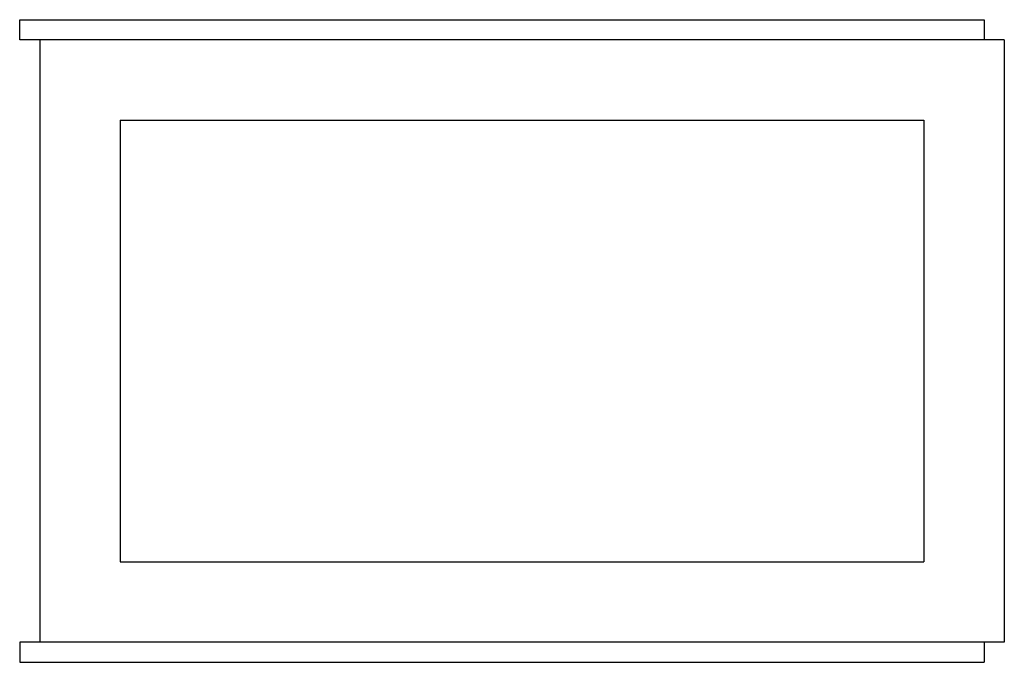
# Model space of a CAD drawing. Extents: x -1 to 48, y -16 to 16.
import ezdxf

# ---------------------------------------------------------------- set-up
doc = ezdxf.new("R2010")
doc.units = 0
doc.header["$LTSCALE"] = 60
doc.header["$MEASUREMENT"] = 0
doc.layers.add('Concast_Pedestrian_Trench', color=7, linetype='CONTINUOUS')

msp = doc.modelspace()

# ---------------------------------------------------------------- linework, layer by layer
at = {"layer": 'Concast_Pedestrian_Trench'}
for p, q in [((-1, 16), (47, 16)), ((-1, 15), (-1, 16)), ((47, 16), (47, 15)), ((48, 15), (-1, 15)), ((0, 15), (0, -15)), ((48, 15), (48, -15)), ((4, 11), (44, 11)), ((4, 11), (4, -11)), ((44, 11), (44, -11)), ((4, -11), (44, -11)), ((48, -15), (-1, -15)), ((-1, -15), (-1, -16)), ((47, -15), (47, -16)), ((-1, -16), (47, -16))]:
    msp.add_line(p, q, dxfattribs=at)

doc.saveas('drawing.dxf')
